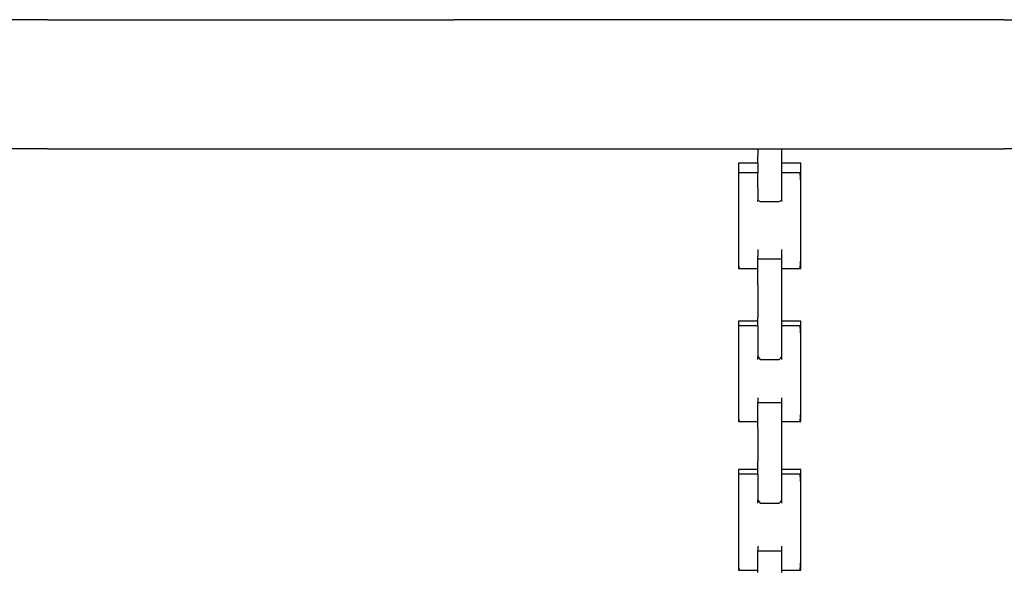
# Model space of a CAD drawing. Extents: x -12187 to 2286, y -7958 to 7958.
# Drawn here: x -6982 to -6500, y -5612 to -5343 of the extents above; entities that cross this region are included whole.
import ezdxf

# ---------------------------------------------------------------- set-up
doc = ezdxf.new("R2010")
doc.units = 0
doc.layers.get('0').update_dxf_attribs({"linetype": 'CONTINUOUS'})

msp = doc.modelspace()

# ---------------------------------------------------------------- linework, layer by layer
for p, q in [((-6968.23, -5342.51), (-7148.96, -5342.51)), ((-6968.23, -5342.51), (-6957.97, -5342.51)), ((-6957.97, -5342.51), (-6769.18, -5342.51)), ((-6499.86, -5342.51), (-6769.18, -5342.51)), ((-6499.86, -5342.51), (-6113.46, -5342.51)), ((-6968.23, -5405.74), (-7148.96, -5405.74)), ((-6968.23, -5405.74), (-6769.18, -5405.74)), ((-6769.18, -5405.74), (-6620.51, -5405.74)), ((-6620.51, -5405.74), (-6620.51, -5406.62)), ((-6620.51, -5405.74), (-6608.8, -5405.74)), ((-6620.51, -5406.62), (-6620.51, -5408.99)), ((-6608.8, -5406.62), (-6608.8, -5405.74)), ((-6608.8, -5405.74), (-6499.86, -5405.74)), ((-6608.8, -5408.99), (-6608.8, -5406.62)), ((-6067.82, -5405.74), (-6499.86, -5405.74)), ((-6620.51, -5411.3), (-6620.51, -5408.99)), ((-6620.51, -5412.42), (-6620.51, -5411.3)), ((-6608.8, -5411.3), (-6608.8, -5408.99)), ((-6608.8, -5412.42), (-6608.8, -5411.3)), ((-6629.56, -5412.77), (-6629.88, -5412.77)), ((-6629.88, -5412.77), (-6629.88, -5412.93)), ((-6629.88, -5412.93), (-6629.88, -5413.36)), ((-6629.88, -5413.36), (-6629.88, -5413.98)), ((-6629.88, -5413.98), (-6629.88, -5414.72)), ((-6629.88, -5414.72), (-6629.88, -5415.5)), ((-6629.88, -5415.5), (-6629.88, -5416.24)), ((-6629.88, -5416.24), (-6629.88, -5416.86)), ((-6628.7, -5412.77), (-6629.56, -5412.77)), ((-6627.45, -5412.77), (-6628.7, -5412.77)), ((-6625.97, -5412.77), (-6627.45, -5412.77)), ((-6624.42, -5412.77), (-6625.97, -5412.77)), ((-6622.94, -5412.77), (-6624.42, -5412.77)), ((-6621.69, -5412.77), (-6622.94, -5412.77)), ((-6620.83, -5412.77), (-6621.69, -5412.77)), ((-6620.51, -5412.77), (-6620.83, -5412.77)), ((-6620.51, -5412.77), (-6620.51, -5412.42)), ((-6620.51, -5412.77), (-6620.51, -5416.48)), ((-6620.51, -5416.48), (-6620.51, -5417.45)), ((-6608.8, -5412.77), (-6608.8, -5412.42)), ((-6608.48, -5412.77), (-6608.8, -5412.77)), ((-6608.8, -5416.48), (-6608.8, -5412.77)), ((-6608.8, -5417.45), (-6608.8, -5416.48)), ((-6607.62, -5412.77), (-6608.48, -5412.77)), ((-6606.37, -5412.77), (-6607.62, -5412.77)), ((-6604.9, -5412.77), (-6606.37, -5412.77)), ((-6603.34, -5412.77), (-6604.9, -5412.77)), ((-6601.86, -5412.77), (-6603.34, -5412.77)), ((-6600.62, -5412.77), (-6601.86, -5412.77)), ((-6599.76, -5412.77), (-6600.62, -5412.77)), ((-6599.44, -5412.77), (-6599.76, -5412.77)), ((-6599.44, -5412.93), (-6599.44, -5412.77)), ((-6599.44, -5413.36), (-6599.44, -5412.93)), ((-6599.44, -5413.98), (-6599.44, -5413.36)), ((-6599.44, -5414.72), (-6599.44, -5413.98)), ((-6599.44, -5415.5), (-6599.44, -5414.72)), ((-6599.44, -5416.24), (-6599.44, -5415.5)), ((-6599.44, -5416.86), (-6599.44, -5416.24)), ((-6629.88, -5416.86), (-6629.88, -5417.29)), ((-6629.88, -5417.29), (-6629.88, -5417.45)), ((-6629.56, -5417.45), (-6629.88, -5417.45)), ((-6629.88, -5417.45), (-6629.88, -5419.05)), ((-6629.88, -5419.05), (-6629.88, -5423.36)), ((-6628.7, -5417.45), (-6629.56, -5417.45)), ((-6627.45, -5417.45), (-6628.7, -5417.45)), ((-6625.97, -5417.45), (-6627.45, -5417.45)), ((-6624.42, -5417.45), (-6625.97, -5417.45)), ((-6622.94, -5417.45), (-6624.42, -5417.45)), ((-6621.69, -5417.45), (-6622.94, -5417.45)), ((-6620.83, -5417.45), (-6621.69, -5417.45)), ((-6620.51, -5417.45), (-6620.83, -5417.45)), ((-6620.51, -5420.76), (-6620.51, -5417.45)), ((-6620.51, -5422.43), (-6620.51, -5420.76)), ((-6606.78, -5417.45), (-6608.8, -5417.45)), ((-6608.8, -5420.76), (-6608.8, -5417.45)), ((-6608.8, -5422.43), (-6608.8, -5420.76)), ((-6602.73, -5417.45), (-6606.78, -5417.45)), ((-6599.7, -5417.45), (-6602.73, -5417.45)), ((-6599.44, -5422.32), (-6599.7, -5417.45)), ((-6599.44, -5417.29), (-6599.44, -5416.86)), ((-6599.44, -5417.45), (-6599.44, -5417.29)), ((-6599.44, -5419.05), (-6599.44, -5417.45)), ((-6599.44, -5422.32), (-6599.44, -5419.05)), ((-6629.88, -5423.36), (-6629.88, -5429.59)), ((-6620.51, -5424.82), (-6620.51, -5422.43)), ((-6620.51, -5424.82), (-6620.51, -5428.25)), ((-6608.8, -5424.82), (-6608.8, -5422.43)), ((-6608.8, -5428.25), (-6608.8, -5424.82)), ((-6599.44, -5429.59), (-6599.44, -5422.32)), ((-6629.88, -5429.59), (-6629.88, -5436.98)), ((-6620.51, -5428.25), (-6620.51, -5430.62)), ((-6620.51, -5430.78), (-6620.51, -5430.62)), ((-6620.51, -5430.78), (-6619.29, -5431.5)), ((-6620.51, -5431.5), (-6620.51, -5430.78)), ((-6610.02, -5431.5), (-6608.8, -5430.78)), ((-6608.8, -5430.62), (-6608.8, -5428.25)), ((-6608.8, -5430.78), (-6608.8, -5430.62)), ((-6608.8, -5431.5), (-6608.8, -5430.78)), ((-6599.44, -5440.86), (-6599.44, -5429.59)), ((-6619.29, -5431.5), (-6614.66, -5431.5)), ((-6614.66, -5431.5), (-6610.02, -5431.5)), ((-6629.88, -5436.98), (-6629.88, -5444.75)), ((-6629.88, -5444.75), (-6629.88, -5452.14)), ((-6599.44, -5444.75), (-6599.44, -5440.86)), ((-6599.44, -5458.37), (-6599.44, -5444.75)), ((-6629.88, -5452.14), (-6629.88, -5458.37)), ((-6620.51, -5454.92), (-6620.51, -5455)), ((-6620.51, -5455), (-6620.51, -5455.22)), ((-6620.51, -5455.22), (-6620.51, -5455.51)), ((-6608.8, -5455.08), (-6608.8, -5454.92)), ((-6608.8, -5455.43), (-6608.8, -5455.08)), ((-6629.88, -5458.37), (-6629.88, -5462.67)), ((-6620.51, -5455.51), (-6620.51, -5455.9)), ((-6620.51, -5455.9), (-6620.51, -5456.29)), ((-6620.51, -5456.29), (-6620.51, -5456.65)), ((-6620.51, -5456.65), (-6620.51, -5456.88)), ((-6620.51, -5456.97), (-6620.51, -5456.88)), ((-6620.51, -5456.97), (-6620.51, -5457.18)), ((-6620.51, -5457.18), (-6620.51, -5457.26)), ((-6620.51, -5457.26), (-6620.51, -5457.56)), ((-6620.51, -5457.56), (-6620.51, -5458.24)), ((-6620.51, -5458.24), (-6620.51, -5458.39)), ((-6620.51, -5459), (-6620.51, -5458.39)), ((-6620.51, -5459.44), (-6620.51, -5459)), ((-6620.51, -5459.44), (-6620.11, -5459.6)), ((-6620.51, -5459.52), (-6620.51, -5459.44)), ((-6620.51, -5459.6), (-6620.51, -5459.52)), ((-6620.51, -5461.29), (-6620.51, -5459.6)), ((-6620.11, -5459.6), (-6617.47, -5459.6)), ((-6617.47, -5459.6), (-6613.68, -5459.6)), ((-6613.68, -5459.6), (-6610.28, -5459.6)), ((-6610.28, -5459.6), (-6608.8, -5459.6)), ((-6608.8, -5455.51), (-6608.8, -5455.43)), ((-6608.8, -5456.14), (-6608.8, -5455.51)), ((-6608.8, -5456.44), (-6608.8, -5456.14)), ((-6608.8, -5456.88), (-6608.8, -5456.44)), ((-6608.8, -5457.2), (-6608.8, -5456.88)), ((-6608.8, -5457.5), (-6608.8, -5457.2)), ((-6608.8, -5457.65), (-6608.8, -5457.5)), ((-6608.8, -5458.39), (-6608.8, -5457.65)), ((-6608.8, -5458.43), (-6608.8, -5458.39)), ((-6608.8, -5459.01), (-6608.8, -5458.43)), ((-6608.8, -5459.36), (-6608.8, -5459.01)), ((-6608.8, -5459.44), (-6608.8, -5459.36)), ((-6608.8, -5459.6), (-6608.8, -5459.44)), ((-6608.8, -5460.98), (-6608.8, -5459.6)), ((-6599.7, -5464.28), (-6599.44, -5459.41)), ((-6599.44, -5459.41), (-6599.44, -5458.37)), ((-6599.44, -5464.28), (-6599.44, -5459.41)), ((-6629.88, -5462.67), (-6629.56, -5464.28)), ((-6629.88, -5462.67), (-6629.88, -5464.28)), ((-6629.88, -5464.28), (-6629.56, -5464.28)), ((-6629.56, -5464.28), (-6628.7, -5464.28)), ((-6628.7, -5464.28), (-6627.45, -5464.28)), ((-6627.45, -5464.28), (-6625.97, -5464.28)), ((-6625.97, -5464.28), (-6624.42, -5464.28)), ((-6624.42, -5464.28), (-6622.94, -5464.28)), ((-6622.94, -5464.28), (-6621.69, -5464.28)), ((-6621.69, -5464.28), (-6620.83, -5464.28)), ((-6620.83, -5464.28), (-6620.51, -5464.28)), ((-6620.51, -5464.28), (-6620.51, -5461.29)), ((-6620.51, -5470.23), (-6620.51, -5464.28)), ((-6608.8, -5464.28), (-6608.8, -5460.98)), ((-6608.8, -5464.28), (-6608.48, -5464.28)), ((-6608.8, -5470.23), (-6608.8, -5464.28)), ((-6608.48, -5464.28), (-6607.62, -5464.28)), ((-6607.62, -5464.28), (-6606.78, -5464.28)), ((-6606.78, -5464.28), (-6606.37, -5464.28)), ((-6606.37, -5464.28), (-6604.9, -5464.28)), ((-6604.9, -5464.28), (-6603.34, -5464.28)), ((-6603.34, -5464.28), (-6602.73, -5464.28)), ((-6602.73, -5464.28), (-6601.86, -5464.28)), ((-6601.86, -5464.28), (-6600.62, -5464.28)), ((-6600.62, -5464.28), (-6599.76, -5464.28)), ((-6599.76, -5464.28), (-6599.7, -5464.28)), ((-6599.7, -5464.28), (-6599.44, -5464.28)), ((-6620.51, -5472.35), (-6620.51, -5470.23)), ((-6620.51, -5472.35), (-6620.51, -5488.28)), ((-6608.8, -5476.92), (-6608.8, -5470.23)), ((-6608.8, -5490.05), (-6608.8, -5476.92)), ((-6620.51, -5490.05), (-6620.51, -5488.28)), ((-6629.56, -5490.05), (-6629.88, -5490.05)), ((-6629.88, -5490.05), (-6629.88, -5490.13)), ((-6629.88, -5490.13), (-6629.88, -5490.35)), ((-6629.88, -5490.35), (-6629.88, -5490.66)), ((-6629.88, -5490.66), (-6629.88, -5491.03)), ((-6629.88, -5491.03), (-6629.88, -5491.42)), ((-6629.88, -5491.42), (-6629.88, -5491.79)), ((-6629.88, -5491.79), (-6629.88, -5492.1)), ((-6629.88, -5492.1), (-6629.88, -5492.31)), ((-6629.88, -5492.31), (-6629.88, -5492.39)), ((-6629.56, -5492.39), (-6629.88, -5492.39)), ((-6629.88, -5492.39), (-6629.88, -5494)), ((-6628.7, -5490.05), (-6629.56, -5490.05)), ((-6628.7, -5492.39), (-6629.56, -5492.39)), ((-6627.45, -5490.05), (-6628.7, -5490.05)), ((-6627.45, -5492.39), (-6628.7, -5492.39)), ((-6625.97, -5490.05), (-6627.45, -5490.05)), ((-6625.97, -5492.39), (-6627.45, -5492.39)), ((-6624.42, -5490.05), (-6625.97, -5490.05)), ((-6624.42, -5492.39), (-6625.97, -5492.39)), ((-6622.94, -5490.05), (-6624.42, -5490.05)), ((-6622.94, -5492.39), (-6624.42, -5492.39)), ((-6621.69, -5490.05), (-6622.94, -5490.05)), ((-6621.69, -5492.39), (-6622.94, -5492.39)), ((-6620.83, -5490.05), (-6621.69, -5490.05)), ((-6620.83, -5492.39), (-6621.69, -5492.39)), ((-6620.51, -5490.05), (-6620.83, -5490.05)), ((-6620.51, -5492.39), (-6620.83, -5492.39)), ((-6620.51, -5491.47), (-6620.51, -5490.05)), ((-6620.51, -5492.39), (-6620.51, -5491.47)), ((-6620.51, -5492.39), (-6620.51, -5502.58)), ((-6608.48, -5490.05), (-6608.8, -5490.05)), ((-6608.8, -5491.47), (-6608.8, -5490.05)), ((-6608.8, -5492.39), (-6608.8, -5491.47)), ((-6606.78, -5492.39), (-6608.8, -5492.39)), ((-6608.8, -5498.16), (-6608.8, -5492.39)), ((-6607.62, -5490.05), (-6608.48, -5490.05)), ((-6606.37, -5490.05), (-6607.62, -5490.05)), ((-6602.73, -5492.39), (-6606.78, -5492.39)), ((-6604.9, -5490.05), (-6606.37, -5490.05)), ((-6603.34, -5490.05), (-6604.9, -5490.05)), ((-6601.86, -5490.05), (-6603.34, -5490.05)), ((-6599.7, -5492.39), (-6602.73, -5492.39)), ((-6600.62, -5490.05), (-6601.86, -5490.05)), ((-6599.76, -5490.05), (-6600.62, -5490.05)), ((-6599.44, -5490.05), (-6599.76, -5490.05)), ((-6599.44, -5497.26), (-6599.7, -5492.39)), ((-6599.44, -5490.13), (-6599.44, -5490.05)), ((-6599.44, -5490.35), (-6599.44, -5490.13)), ((-6599.44, -5490.66), (-6599.44, -5490.35)), ((-6599.44, -5491.03), (-6599.44, -5490.66)), ((-6599.44, -5491.42), (-6599.44, -5491.03)), ((-6599.44, -5491.79), (-6599.44, -5491.42)), ((-6599.44, -5492.1), (-6599.44, -5491.79)), ((-6599.44, -5492.31), (-6599.44, -5492.1)), ((-6599.44, -5492.39), (-6599.44, -5492.31)), ((-6599.44, -5494), (-6599.44, -5492.39)), ((-6629.88, -5494), (-6629.88, -5498.3)), ((-6629.88, -5498.3), (-6629.88, -5504.53)), ((-6608.8, -5507.41), (-6608.8, -5498.16)), ((-6599.44, -5497.26), (-6599.44, -5494)), ((-6599.44, -5504.53), (-6599.44, -5497.26)), ((-6620.51, -5502.58), (-6620.51, -5507.41)), ((-6629.88, -5504.53), (-6629.88, -5511.92)), ((-6620.51, -5507.41), (-6619.29, -5508.79)), ((-6620.51, -5508.79), (-6620.51, -5507.41)), ((-6610.02, -5508.79), (-6608.8, -5507.41)), ((-6608.8, -5508.79), (-6608.8, -5507.41)), ((-6599.44, -5515.81), (-6599.44, -5504.53)), ((-6629.88, -5511.92), (-6629.88, -5519.69)), ((-6619.29, -5508.79), (-6614.66, -5508.79)), ((-6614.66, -5508.79), (-6610.02, -5508.79)), ((-6599.44, -5519.69), (-6599.44, -5515.81)), ((-6629.88, -5519.69), (-6629.88, -5527.08)), ((-6599.44, -5533.31), (-6599.44, -5519.69)), ((-6629.88, -5527.08), (-6629.88, -5533.31)), ((-6620.51, -5527.52), (-6620.51, -5527.81)), ((-6608.8, -5527.6), (-6608.8, -5527.52)), ((-6620.51, -5527.81), (-6620.51, -5528.5)), ((-6620.51, -5528.5), (-6620.51, -5529.25)), ((-6620.51, -5529.25), (-6620.51, -5529.78)), ((-6620.51, -5529.78), (-6620.11, -5529.86)), ((-6620.51, -5529.86), (-6620.51, -5529.78)), ((-6620.51, -5531.55), (-6620.51, -5529.86)), ((-6620.51, -5539.22), (-6620.51, -5531.55)), ((-6620.11, -5529.86), (-6617.47, -5529.86)), ((-6617.47, -5529.86), (-6613.68, -5529.86)), ((-6613.68, -5529.86), (-6610.28, -5529.86)), ((-6610.28, -5529.86), (-6608.8, -5529.86)), ((-6608.8, -5527.81), (-6608.8, -5527.6)), ((-6608.8, -5528.13), (-6608.8, -5527.81)), ((-6608.8, -5528.5), (-6608.8, -5528.13)), ((-6608.8, -5528.88), (-6608.8, -5528.5)), ((-6608.8, -5529.25), (-6608.8, -5528.88)), ((-6608.8, -5529.57), (-6608.8, -5529.25)), ((-6608.8, -5529.78), (-6608.8, -5529.57)), ((-6608.8, -5529.86), (-6608.8, -5529.78)), ((-6608.8, -5531.55), (-6608.8, -5529.86)), ((-6608.8, -5539.22), (-6608.8, -5531.55)), ((-6629.88, -5533.31), (-6629.88, -5537.61)), ((-6599.7, -5539.22), (-6599.44, -5534.35)), ((-6599.44, -5534.35), (-6599.44, -5533.31)), ((-6599.44, -5539.22), (-6599.44, -5534.35)), ((-6629.88, -5537.61), (-6629.56, -5539.22)), ((-6629.88, -5537.61), (-6629.88, -5539.22)), ((-6629.88, -5539.22), (-6629.56, -5539.22)), ((-6629.56, -5539.22), (-6628.7, -5539.22)), ((-6628.7, -5539.22), (-6627.45, -5539.22)), ((-6627.45, -5539.22), (-6625.97, -5539.22)), ((-6625.97, -5539.22), (-6624.42, -5539.22)), ((-6624.42, -5539.22), (-6622.94, -5539.22)), ((-6622.94, -5539.22), (-6621.69, -5539.22)), ((-6621.69, -5539.22), (-6620.83, -5539.22)), ((-6620.83, -5539.22), (-6620.51, -5539.22)), ((-6620.51, -5540.49), (-6620.51, -5539.22)), ((-6620.51, -5542.61), (-6620.51, -5540.49)), ((-6608.8, -5539.22), (-6608.48, -5539.22)), ((-6608.8, -5540.49), (-6608.8, -5539.22)), ((-6608.8, -5542.61), (-6608.8, -5540.49)), ((-6608.48, -5539.22), (-6607.62, -5539.22)), ((-6607.62, -5539.22), (-6606.78, -5539.22)), ((-6606.78, -5539.22), (-6606.37, -5539.22)), ((-6606.37, -5539.22), (-6604.9, -5539.22)), ((-6604.9, -5539.22), (-6603.34, -5539.22)), ((-6603.34, -5539.22), (-6602.73, -5539.22)), ((-6602.73, -5539.22), (-6601.86, -5539.22)), ((-6601.86, -5539.22), (-6600.62, -5539.22)), ((-6600.62, -5539.22), (-6599.76, -5539.22)), ((-6599.76, -5539.22), (-6599.7, -5539.22)), ((-6599.7, -5539.22), (-6599.44, -5539.22)), ((-6620.51, -5542.61), (-6620.51, -5558.54)), ((-6608.8, -5558.54), (-6608.8, -5542.61)), ((-6620.51, -5561.73), (-6620.51, -5558.54)), ((-6608.8, -5561.73), (-6608.8, -5558.54)), ((-6629.56, -5562.65), (-6629.88, -5562.65)), ((-6629.88, -5562.65), (-6629.88, -5562.73)), ((-6629.88, -5562.73), (-6629.88, -5562.95)), ((-6629.88, -5562.95), (-6629.88, -5563.26)), ((-6629.88, -5563.26), (-6629.88, -5563.63)), ((-6629.88, -5563.63), (-6629.88, -5564.02)), ((-6629.88, -5564.02), (-6629.88, -5564.39)), ((-6629.88, -5564.39), (-6629.88, -5564.7)), ((-6629.88, -5564.7), (-6629.88, -5564.91)), ((-6629.88, -5564.91), (-6629.88, -5564.99)), ((-6629.56, -5564.99), (-6629.88, -5564.99)), ((-6629.88, -5564.99), (-6629.88, -5566.6)), ((-6628.7, -5562.65), (-6629.56, -5562.65)), ((-6628.7, -5564.99), (-6629.56, -5564.99)), ((-6627.45, -5562.65), (-6628.7, -5562.65)), ((-6627.45, -5564.99), (-6628.7, -5564.99)), ((-6625.97, -5562.65), (-6627.45, -5562.65)), ((-6625.97, -5564.99), (-6627.45, -5564.99)), ((-6624.42, -5562.65), (-6625.97, -5562.65)), ((-6624.42, -5564.99), (-6625.97, -5564.99)), ((-6622.94, -5562.65), (-6624.42, -5562.65)), ((-6622.94, -5564.99), (-6624.42, -5564.99)), ((-6621.69, -5562.65), (-6622.94, -5562.65)), ((-6621.69, -5564.99), (-6622.94, -5564.99)), ((-6620.83, -5562.65), (-6621.69, -5562.65)), ((-6620.83, -5564.99), (-6621.69, -5564.99)), ((-6620.51, -5562.65), (-6620.83, -5562.65)), ((-6620.51, -5564.99), (-6620.83, -5564.99)), ((-6620.51, -5562.65), (-6620.51, -5561.73)), ((-6620.51, -5564.99), (-6620.51, -5562.65)), ((-6620.51, -5564.99), (-6620.51, -5572.84)), ((-6608.8, -5562.65), (-6608.8, -5561.73)), ((-6608.48, -5562.65), (-6608.8, -5562.65)), ((-6608.8, -5564.99), (-6608.8, -5562.65)), ((-6606.78, -5564.99), (-6608.8, -5564.99)), ((-6608.8, -5572.84), (-6608.8, -5564.99)), ((-6607.62, -5562.65), (-6608.48, -5562.65)), ((-6606.37, -5562.65), (-6607.62, -5562.65)), ((-6602.73, -5564.99), (-6606.78, -5564.99)), ((-6604.9, -5562.65), (-6606.37, -5562.65)), ((-6603.34, -5562.65), (-6604.9, -5562.65)), ((-6601.86, -5562.65), (-6603.34, -5562.65)), ((-6599.7, -5564.99), (-6602.73, -5564.99)), ((-6600.62, -5562.65), (-6601.86, -5562.65)), ((-6599.76, -5562.65), (-6600.62, -5562.65)), ((-6599.44, -5562.65), (-6599.76, -5562.65)), ((-6599.44, -5569.86), (-6599.7, -5564.99)), ((-6599.44, -5562.73), (-6599.44, -5562.65)), ((-6599.44, -5562.95), (-6599.44, -5562.73)), ((-6599.44, -5563.26), (-6599.44, -5562.95)), ((-6599.44, -5563.63), (-6599.44, -5563.26)), ((-6599.44, -5564.02), (-6599.44, -5563.63)), ((-6599.44, -5564.39), (-6599.44, -5564.02)), ((-6599.44, -5564.7), (-6599.44, -5564.39)), ((-6599.44, -5564.91), (-6599.44, -5564.7)), ((-6599.44, -5564.99), (-6599.44, -5564.91)), ((-6599.44, -5566.6), (-6599.44, -5564.99)), ((-6629.88, -5566.6), (-6629.88, -5570.9)), ((-6629.88, -5570.9), (-6629.88, -5577.14)), ((-6599.44, -5569.86), (-6599.44, -5566.6)), ((-6599.44, -5577.14), (-6599.44, -5569.86)), ((-6620.51, -5572.84), (-6620.51, -5577.67)), ((-6608.8, -5577.67), (-6608.8, -5572.84)), ((-6629.88, -5577.14), (-6629.88, -5584.52)), ((-6620.51, -5577.67), (-6619.29, -5579.05)), ((-6620.51, -5579.05), (-6620.51, -5577.67)), ((-6619.29, -5579.05), (-6614.66, -5579.05)), ((-6614.66, -5579.05), (-6610.02, -5579.05)), ((-6610.02, -5579.05), (-6608.8, -5577.67)), ((-6608.8, -5579.05), (-6608.8, -5577.67)), ((-6599.44, -5588.41), (-6599.44, -5577.14)), ((-6629.88, -5584.52), (-6629.88, -5592.3)), ((-6599.44, -5592.3), (-6599.44, -5588.41)), ((-6629.88, -5592.3), (-6629.88, -5599.69)), ((-6599.44, -5605.92), (-6599.44, -5592.3)), ((-6629.88, -5599.69), (-6629.88, -5605.92)), ((-6620.51, -5600.12), (-6620.51, -5600.42)), ((-6620.51, -5600.42), (-6620.51, -5601.1)), ((-6620.51, -5601.1), (-6620.51, -5601.85)), ((-6620.51, -5601.85), (-6620.51, -5602.38)), ((-6620.51, -5602.38), (-6620.11, -5602.46)), ((-6620.51, -5602.46), (-6620.51, -5602.38)), ((-6620.51, -5604.15), (-6620.51, -5602.46)), ((-6620.51, -5611.83), (-6620.51, -5604.15)), ((-6620.11, -5602.46), (-6617.47, -5602.46)), ((-6617.47, -5602.46), (-6613.68, -5602.46)), ((-6613.68, -5602.46), (-6610.28, -5602.46)), ((-6610.28, -5602.46), (-6608.8, -5602.46)), ((-6608.8, -5600.2), (-6608.8, -5600.12)), ((-6608.8, -5600.42), (-6608.8, -5600.2)), ((-6608.8, -5600.73), (-6608.8, -5600.42)), ((-6608.8, -5601.1), (-6608.8, -5600.73)), ((-6608.8, -5601.49), (-6608.8, -5601.1)), ((-6608.8, -5601.85), (-6608.8, -5601.49)), ((-6608.8, -5602.17), (-6608.8, -5601.85)), ((-6608.8, -5602.38), (-6608.8, -5602.17)), ((-6608.8, -5602.46), (-6608.8, -5602.38)), ((-6608.8, -5604.15), (-6608.8, -5602.46)), ((-6608.8, -5611.83), (-6608.8, -5604.15)), ((-6629.88, -5605.92), (-6629.88, -5610.22)), ((-6599.7, -5611.83), (-6599.44, -5606.96)), ((-6599.44, -5606.96), (-6599.44, -5605.92)), ((-6599.44, -5611.83), (-6599.44, -5606.96)), ((-6629.88, -5610.22), (-6629.56, -5611.83)), ((-6629.88, -5610.22), (-6629.88, -5611.83)), ((-6629.88, -5611.83), (-6629.56, -5611.83)), ((-6629.56, -5611.83), (-6628.7, -5611.83)), ((-6628.7, -5611.83), (-6627.45, -5611.83)), ((-6627.45, -5611.83), (-6625.97, -5611.83)), ((-6625.97, -5611.83), (-6624.42, -5611.83)), ((-6624.42, -5611.83), (-6622.94, -5611.83)), ((-6622.94, -5611.83), (-6621.69, -5611.83)), ((-6621.69, -5611.83), (-6620.83, -5611.83)), ((-6620.83, -5611.83), (-6620.51, -5611.83)), ((-6620.51, -5613.08), (-6620.51, -5611.83)), ((-6608.8, -5611.83), (-6608.48, -5611.83)), ((-6608.8, -5613.08), (-6608.8, -5611.83)), ((-6608.48, -5611.83), (-6607.62, -5611.83)), ((-6607.62, -5611.83), (-6606.78, -5611.83)), ((-6606.78, -5611.83), (-6606.37, -5611.83)), ((-6606.37, -5611.83), (-6604.9, -5611.83)), ((-6604.9, -5611.83), (-6603.34, -5611.83)), ((-6603.34, -5611.83), (-6602.73, -5611.83)), ((-6602.73, -5611.83), (-6601.86, -5611.83)), ((-6601.86, -5611.83), (-6600.62, -5611.83)), ((-6600.62, -5611.83), (-6599.76, -5611.83)), ((-6599.76, -5611.83), (-6599.7, -5611.83)), ((-6599.7, -5611.83), (-6599.44, -5611.83))]:
    msp.add_line(p, q)

doc.saveas('drawing.dxf')
